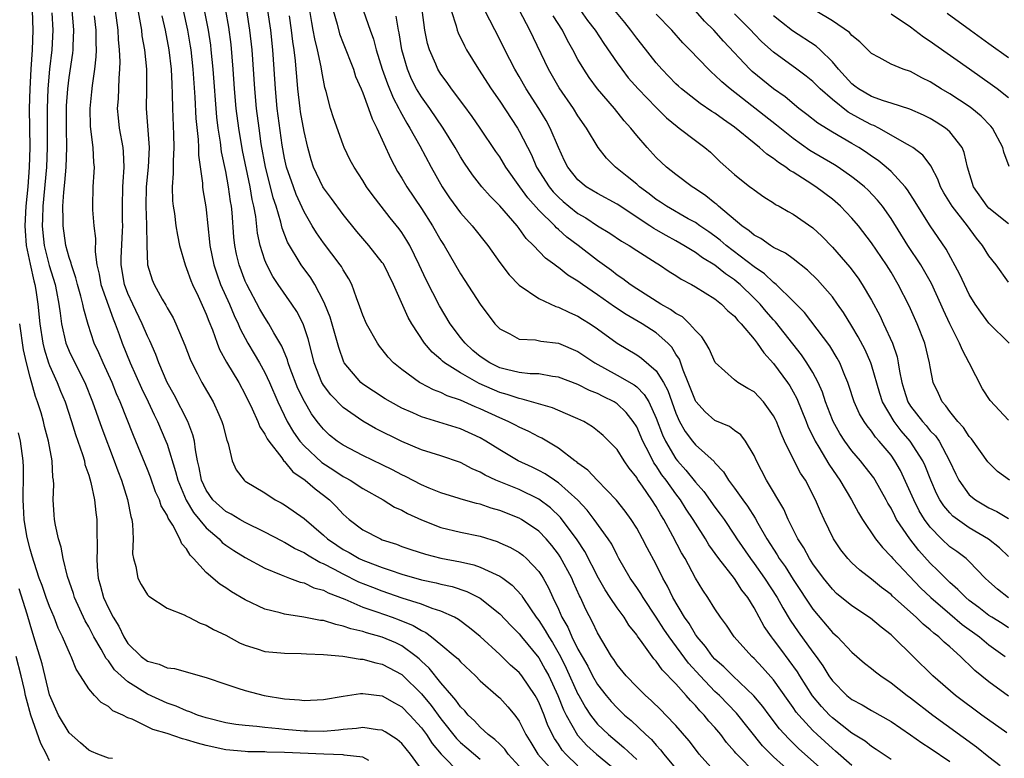
# Model space of a CAD drawing. Units: inches. Extents: x 2619000 to 2622000, y 1473000 to 1476000.
# Drawn here: x 2619832 to 2619933, y 1473635 to 1473710 of the extents above; entities that cross this region are included whole.
import ezdxf

# ---------------------------------------------------------------- set-up
doc = ezdxf.new("R2010")
doc.units = ezdxf.units.IN
doc.header["$MEASUREMENT"] = 0
doc.layers.add('LD26191473_2ft', color=179, linetype='Continuous')

msp = doc.modelspace()

# ---------------------------------------------------------------- linework, layer by layer
at = {"layer": 'LD26191473_2ft'}
for points, elevation in [([(2619843.67, 1473713), (2619844.26, 1473709.74), (2619844.38, 1473709), (2619844.43, 1473708.43), (2619844.68, 1473707), (2619844.89, 1473705), (2619844.89, 1473703), (2619844.85, 1473701), (2619845.16, 1473697), (2619845.07, 1473695), (2619844.88, 1473693), (2619844.84, 1473691), (2619844.9, 1473689.1), (2619844.92, 1473687), (2619845, 1473685), (2619845.48, 1473683.48), (2619845.67, 1473683), (2619846.51, 1473681.49), (2619846.88, 1473680.88), (2619847, 1473680.63), (2619847.61, 1473679.61), (2619847.91, 1473679), (2619848.54, 1473677.46), (2619848.82, 1473676.82), (2619849.36, 1473675.36), (2619849.52, 1473675), (2619850.12, 1473673.88), (2619850.57, 1473673), (2619851.72, 1473671), (2619852.28, 1473669.72), (2619852.61, 1473669), (2619852.7, 1473668.7), (2619853.1, 1473667.1), (2619853.26, 1473666.74), (2619853.64, 1473665), (2619854.06, 1473664.06), (2619854.87, 1473663), (2619855, 1473662.91), (2619857, 1473661.72), (2619858.06, 1473661), (2619858.68, 1473660.68), (2619859, 1473660.49), (2619859.89, 1473659.89), (2619861, 1473659.08), (2619863, 1473657.38), (2619863.41, 1473657), (2619864.35, 1473656.35), (2619865, 1473655.92), (2619865.6, 1473655.6), (2619866.65, 1473655), (2619867, 1473654.83), (2619867.28, 1473654.72), (2619869, 1473654.07), (2619869.82, 1473653.82), (2619871, 1473653.39), (2619873, 1473652.82), (2619874.51, 1473652.51), (2619875, 1473652.38), (2619876.13, 1473652.13), (2619877.64, 1473651.64), (2619879, 1473650.96), (2619881, 1473649.36), (2619882.14, 1473648.14), (2619883, 1473647.29), (2619883.22, 1473647), (2619885, 1473644.85), (2619885.66, 1473643.67), (2619886.02, 1473643), (2619886.95, 1473641), (2619887.53, 1473639.54), (2619887.8, 1473639), (2619888.94, 1473636.94), (2619889.91, 1473635.9), (2619890.9, 1473635), (2619893, 1473633.27)], 9202), ([(2619903.18, 1473633), (2619901.39, 1473635), (2619901, 1473635.5), (2619900.36, 1473636.36), (2619899, 1473637.92), (2619897.99, 1473639), (2619897.5, 1473639.5), (2619896.49, 1473640.49), (2619895.91, 1473641), (2619895, 1473641.89), (2619893.93, 1473643), (2619893, 1473644.15), (2619892.67, 1473644.67), (2619892.43, 1473645), (2619891, 1473647.42), (2619890.5, 1473648.5), (2619889.79, 1473649.79), (2619889.27, 1473651), (2619889.17, 1473651.17), (2619888.55, 1473652.55), (2619888.36, 1473653), (2619887.18, 1473655.18), (2619887, 1473655.44), (2619886.32, 1473656.32), (2619885.74, 1473657), (2619885, 1473657.78), (2619883.22, 1473659), (2619883, 1473659.13), (2619881, 1473659.91), (2619880.14, 1473660.14), (2619879, 1473660.54), (2619878.62, 1473660.62), (2619877.07, 1473661.07), (2619876.85, 1473661.15), (2619875, 1473661.73), (2619873.8, 1473662.2), (2619873, 1473662.54), (2619871.38, 1473663.38), (2619871, 1473663.55), (2619870.06, 1473664.06), (2619869, 1473664.59), (2619867, 1473665.54), (2619865, 1473666.58), (2619864.39, 1473667), (2619863.62, 1473667.62), (2619863, 1473668.21), (2619862.64, 1473668.64), (2619862.36, 1473669), (2619861.78, 1473669.78), (2619861.04, 1473671.04), (2619860.38, 1473672.38), (2619859.58, 1473674.42), (2619859.37, 1473675), (2619859.3, 1473675.3), (2619858.72, 1473676.72), (2619857.92, 1473678.08), (2619857.42, 1473679), (2619857, 1473679.63), (2619856.5, 1473680.5), (2619855.15, 1473683), (2619855, 1473683.34), (2619854.36, 1473685), (2619854.1, 1473686.1), (2619853.93, 1473687), (2619853.84, 1473687.84), (2619853.65, 1473690.35), (2619853.58, 1473691), (2619853.49, 1473691.49), (2619853.29, 1473693), (2619853, 1473694.56), (2619852.57, 1473696.57), (2619852.46, 1473697.54), (2619852.23, 1473699), (2619852.1, 1473700.1), (2619851.73, 1473705), (2619851.52, 1473707), (2619851.46, 1473707.46), (2619851.23, 1473709), (2619850.46, 1473713)], 9208), ([(2619833.2, 1473711), (2619833.29, 1473709), (2619833.23, 1473707), (2619833.09, 1473705), (2619832.97, 1473703), (2619832.92, 1473701), (2619832.97, 1473697), (2619832.92, 1473695), (2619832.76, 1473693), (2619832.57, 1473691), (2619832.47, 1473689), (2619832.49, 1473688.49), (2619832.6, 1473687), (2619833, 1473685.08), (2619833.38, 1473683.38), (2619833.49, 1473683), (2619833.59, 1473682.41), (2619833.78, 1473681), (2619833.99, 1473679), (2619834.31, 1473677), (2619834.43, 1473676.43), (2619834.9, 1473675), (2619835, 1473674.72), (2619835.78, 1473673), (2619836.12, 1473672.12), (2619836.59, 1473671), (2619837.25, 1473669), (2619837.66, 1473667.66), (2619838.37, 1473665.63), (2619838.55, 1473665), (2619838.61, 1473664.61), (2619839, 1473663.51), (2619839.22, 1473662.78), (2619839.6, 1473661), (2619839.72, 1473659.72), (2619839.83, 1473659), (2619839.82, 1473658.18), (2619839.87, 1473655.87), (2619839.81, 1473655), (2619839.85, 1473654.15), (2619839.96, 1473653), (2619840.19, 1473652.19), (2619840.51, 1473651), (2619841, 1473649.94), (2619841.5, 1473649), (2619842.08, 1473648.08), (2619842.57, 1473647), (2619843, 1473646.33), (2619844.34, 1473645), (2619845, 1473644.51), (2619846.21, 1473644.21), (2619847, 1473643.84), (2619847.76, 1473643.76), (2619851, 1473642.83), (2619853, 1473642.15), (2619854.24, 1473641.76), (2619855, 1473641.5), (2619856.92, 1473641), (2619859, 1473640.66), (2619860.55, 1473640.55), (2619861, 1473640.49), (2619863, 1473640.6), (2619865, 1473640.94), (2619866.79, 1473641.21), (2619867, 1473641.21), (2619869, 1473640.96), (2619870.24, 1473640.24), (2619871, 1473639.83), (2619871.8, 1473639), (2619873, 1473637.69), (2619873.52, 1473637), (2619874.1, 1473636.1), (2619875.01, 1473635.01), (2619876.98, 1473632.98)], 9192), ([(2619883, 1473633.79), (2619881.88, 1473635), (2619881.52, 1473635.52), (2619881, 1473636.01), (2619880.51, 1473636.51), (2619879.83, 1473637), (2619879, 1473637.77), (2619878.42, 1473638.42), (2619877.77, 1473639), (2619877.43, 1473639.43), (2619877, 1473639.83), (2619876.53, 1473640.53), (2619876.1, 1473641), (2619875, 1473642.29), (2619873.8, 1473643.8), (2619873, 1473644.52), (2619872.76, 1473644.76), (2619872.46, 1473645), (2619871, 1473646.06), (2619870.37, 1473646.37), (2619869, 1473646.96), (2619867.39, 1473647.39), (2619867, 1473647.53), (2619865.8, 1473647.8), (2619865, 1473648.1), (2619864.24, 1473648.24), (2619863, 1473648.65), (2619862.68, 1473648.68), (2619860.98, 1473649.02), (2619859, 1473649.31), (2619858.56, 1473649.44), (2619857, 1473649.83), (2619855, 1473650.77), (2619853.59, 1473651.59), (2619853, 1473652), (2619852.39, 1473652.39), (2619851, 1473653.58), (2619849.72, 1473655), (2619849.35, 1473655.35), (2619849, 1473655.98), (2619848.51, 1473656.51), (2619848.32, 1473657), (2619847.59, 1473658.41), (2619847.12, 1473659.12), (2619847, 1473659.42), (2619846.4, 1473660.4), (2619846.23, 1473661), (2619845.83, 1473661.83), (2619845.31, 1473663.31), (2619845, 1473664.11), (2619843.58, 1473667.58), (2619842.22, 1473671), (2619841.84, 1473671.84), (2619841.38, 1473673), (2619840.46, 1473675), (2619840.02, 1473676.02), (2619839.56, 1473677), (2619838.93, 1473678.93), (2619838.48, 1473680.48), (2619838.39, 1473681), (2619838.19, 1473681.81), (2619837.84, 1473683), (2619837.68, 1473683.68), (2619837.23, 1473685), (2619837.2, 1473685.2), (2619837, 1473685.77), (2619836.67, 1473687), (2619836.37, 1473689), (2619836.39, 1473689.61), (2619836.35, 1473691), (2619836.45, 1473692.45), (2619836.56, 1473693.44), (2619836.7, 1473695), (2619836.76, 1473697), (2619836.72, 1473699), (2619836.74, 1473701.26), (2619836.87, 1473703), (2619837, 1473704.15), (2619837.36, 1473706.64), (2619837.4, 1473707), (2619837.4, 1473707.4), (2619837.47, 1473709), (2619837.43, 1473709.43), (2619837.3, 1473711)], 9196), ([(2619889, 1473633.81), (2619887.76, 1473635), (2619887.4, 1473635.4), (2619887, 1473636.01), (2619886.59, 1473636.59), (2619885.92, 1473637.92), (2619885.53, 1473639), (2619885, 1473640.32), (2619884.77, 1473640.77), (2619884.64, 1473641), (2619883.27, 1473643), (2619883, 1473643.34), (2619882.11, 1473644.11), (2619881, 1473645.18), (2619879, 1473647.03), (2619877.93, 1473647.93), (2619876.78, 1473648.78), (2619876.37, 1473649), (2619875, 1473649.62), (2619874.11, 1473649.89), (2619873, 1473650.33), (2619871.04, 1473650.96), (2619869, 1473651.65), (2619868.03, 1473652.03), (2619866.6, 1473652.6), (2619865, 1473653.4), (2619864.11, 1473653.89), (2619863, 1473654.47), (2619862.61, 1473654.61), (2619861.35, 1473655.35), (2619861, 1473655.59), (2619860.03, 1473656.03), (2619859, 1473656.65), (2619858.76, 1473656.76), (2619857, 1473657.71), (2619855, 1473658.68), (2619854.43, 1473659), (2619853.54, 1473659.54), (2619853, 1473659.8), (2619851.69, 1473661), (2619851, 1473661.98), (2619850.52, 1473663), (2619850.3, 1473664.3), (2619850.13, 1473665), (2619849.9, 1473666.1), (2619849.8, 1473667), (2619849.65, 1473667.65), (2619849.12, 1473669), (2619847.73, 1473671.73), (2619847.01, 1473673), (2619846.17, 1473675), (2619845.86, 1473675.86), (2619845.24, 1473677.24), (2619845, 1473677.71), (2619844.46, 1473679), (2619843.51, 1473681), (2619843, 1473682.1), (2619842.65, 1473683), (2619842.31, 1473685), (2619842.32, 1473685.68), (2619842.46, 1473688.46), (2619842.48, 1473689), (2619842.46, 1473689.54), (2619842.45, 1473691), (2619842.49, 1473693), (2619842.5, 1473693.5), (2619842.61, 1473695), (2619842.55, 1473696.55), (2619842.51, 1473697), (2619842.15, 1473699), (2619842.03, 1473700.03), (2619841.95, 1473701), (2619842.03, 1473701.97), (2619842.11, 1473704.11), (2619842.19, 1473705), (2619842.21, 1473705.79), (2619842.15, 1473707), (2619842.04, 1473708.04), (2619841.99, 1473709), (2619841.72, 1473711)], 9200), ([(2619848.65, 1473711), (2619849.08, 1473709), (2619849.36, 1473707.36), (2619849.42, 1473707), (2619849.65, 1473705), (2619849.85, 1473702.15), (2619849.95, 1473699.96), (2619850.17, 1473697.83), (2619850.2, 1473697), (2619850.21, 1473696.21), (2619850.63, 1473693.37), (2619850.64, 1473693), (2619850.67, 1473692.67), (2619850.96, 1473690.96), (2619851, 1473690.62), (2619851.35, 1473687.35), (2619851.38, 1473687), (2619851.77, 1473685), (2619852.08, 1473684.08), (2619852.48, 1473683), (2619853.39, 1473681), (2619853.85, 1473679.85), (2619854.26, 1473679), (2619854.47, 1473678.47), (2619855.25, 1473677), (2619855.92, 1473675.92), (2619856.45, 1473675), (2619857, 1473674), (2619857.47, 1473673), (2619858.32, 1473671), (2619859.28, 1473669), (2619859.92, 1473667.92), (2619860.56, 1473667), (2619861, 1473666.5), (2619862.82, 1473664.82), (2619864.04, 1473664.04), (2619865, 1473663.39), (2619865.26, 1473663.26), (2619865.72, 1473663), (2619867, 1473662.15), (2619869.08, 1473661), (2619870.26, 1473660.26), (2619871, 1473659.93), (2619871.59, 1473659.59), (2619873, 1473658.94), (2619875, 1473658.18), (2619877, 1473657.71), (2619879, 1473657.28), (2619880.73, 1473656.73), (2619881, 1473656.62), (2619882.11, 1473656.11), (2619883, 1473655.6), (2619883.35, 1473655.35), (2619883.74, 1473655), (2619885, 1473653.69), (2619885.28, 1473653.28), (2619885.45, 1473653), (2619886, 1473652), (2619886.44, 1473651), (2619887, 1473649.81), (2619887.36, 1473649), (2619887.98, 1473647.98), (2619888.38, 1473647), (2619889, 1473645.75), (2619889.42, 1473645), (2619890, 1473644), (2619890.5, 1473643), (2619891, 1473642.13), (2619891.88, 1473641), (2619892.39, 1473640.39), (2619893, 1473639.73), (2619893.77, 1473639), (2619894.43, 1473638.43), (2619895.93, 1473637), (2619896.5, 1473636.5), (2619897, 1473635.91), (2619897.45, 1473635.45), (2619897.79, 1473635), (2619899.44, 1473633)], 9206), ([(2619907.2, 1473633), (2619905.12, 1473635.12), (2619905, 1473635.27), (2619904.19, 1473636.19), (2619903.6, 1473637), (2619903, 1473637.72), (2619902.39, 1473638.39), (2619901.9, 1473639), (2619901.45, 1473639.45), (2619901, 1473639.98), (2619900.49, 1473640.49), (2619900.06, 1473641), (2619899, 1473642.18), (2619897.61, 1473643.61), (2619897, 1473644.5), (2619896.76, 1473644.76), (2619896.57, 1473645), (2619895.57, 1473646.43), (2619895.08, 1473647.08), (2619895, 1473647.21), (2619894.2, 1473648.2), (2619893.71, 1473649), (2619893, 1473649.95), (2619892.3, 1473651), (2619891.79, 1473651.79), (2619891.09, 1473653), (2619889.71, 1473655.71), (2619888.91, 1473656.91), (2619887.2, 1473659.19), (2619886.18, 1473660.18), (2619885, 1473661.07), (2619883, 1473662.04), (2619880.62, 1473663), (2619879.51, 1473663.51), (2619879, 1473663.83), (2619878.18, 1473664.18), (2619877, 1473664.83), (2619875, 1473665.51), (2619873, 1473666.11), (2619871, 1473666.96), (2619868.3, 1473668.3), (2619867, 1473669.03), (2619865, 1473670.43), (2619863.74, 1473671.74), (2619863, 1473672.71), (2619862.89, 1473672.89), (2619862.83, 1473673), (2619862.03, 1473675), (2619861.84, 1473675.84), (2619861.44, 1473677.44), (2619860.93, 1473679), (2619860.25, 1473680.25), (2619859.76, 1473681), (2619858.37, 1473683), (2619857.83, 1473683.83), (2619857.2, 1473685), (2619857, 1473685.5), (2619856.52, 1473687), (2619856.24, 1473688.25), (2619856.06, 1473689.94), (2619855.87, 1473691), (2619855.7, 1473691.7), (2619855.48, 1473693), (2619854.71, 1473696.71), (2619854.33, 1473699), (2619854.08, 1473701), (2619853.91, 1473703), (2619853.77, 1473705), (2619853.54, 1473707.54), (2619853.3, 1473709.3), (2619853, 1473711)], 9210), ([(2619910.97, 1473632.97), (2619909, 1473634.72), (2619908.71, 1473635), (2619907.87, 1473635.87), (2619905.19, 1473639.19), (2619903.45, 1473641), (2619903, 1473641.42), (2619901.49, 1473643), (2619900.3, 1473644.3), (2619898.33, 1473647), (2619897.79, 1473647.79), (2619897, 1473649.01), (2619895.65, 1473651), (2619895.41, 1473651.41), (2619895, 1473652.04), (2619894.33, 1473653), (2619893.18, 1473655), (2619893, 1473655.33), (2619892.45, 1473656.45), (2619892.1, 1473657), (2619890.67, 1473659), (2619889.94, 1473659.94), (2619888.97, 1473660.96), (2619887, 1473662.74), (2619886.85, 1473662.85), (2619886.6, 1473663), (2619885.65, 1473663.65), (2619885, 1473664), (2619884.33, 1473664.33), (2619882.88, 1473665), (2619881, 1473666.11), (2619879.6, 1473667), (2619879, 1473667.34), (2619877, 1473668.25), (2619873, 1473669.47), (2619872.12, 1473669.88), (2619871, 1473670.37), (2619869.84, 1473671), (2619869.31, 1473671.31), (2619868.09, 1473672.09), (2619867, 1473672.83), (2619866.8, 1473673), (2619865.12, 1473675), (2619865.07, 1473675.07), (2619864.55, 1473676.55), (2619864.23, 1473677.77), (2619863.67, 1473679.67), (2619863.14, 1473681), (2619863, 1473681.3), (2619862.1, 1473683), (2619861.68, 1473683.68), (2619860.72, 1473685), (2619859.32, 1473687.32), (2619858.76, 1473688.76), (2619858.62, 1473689.38), (2619858.16, 1473691), (2619857.86, 1473691.86), (2619857.59, 1473693), (2619857.06, 1473695), (2619856.63, 1473697.37), (2619856.4, 1473699), (2619856.14, 1473701), (2619855.96, 1473703), (2619855.69, 1473707), (2619855.47, 1473709), (2619855.15, 1473711)], 9212), ([(2619915.81, 1473631.81), (2619911.57, 1473635.56), (2619911, 1473636.14), (2619910.56, 1473636.56), (2619909.61, 1473637.61), (2619908.55, 1473639), (2619907.89, 1473639.89), (2619906.98, 1473640.98), (2619904.83, 1473643), (2619903.92, 1473643.92), (2619903, 1473644.71), (2619902.74, 1473645), (2619902.02, 1473646.02), (2619901.17, 1473647), (2619901.11, 1473647.11), (2619901, 1473647.25), (2619900.36, 1473648.36), (2619899.89, 1473649), (2619898.69, 1473651), (2619898.16, 1473652.16), (2619897.69, 1473653), (2619897, 1473654.38), (2619896.08, 1473656.08), (2619895.61, 1473657), (2619895, 1473658.1), (2619894.44, 1473659), (2619893.84, 1473659.84), (2619892.95, 1473660.95), (2619890.97, 1473663), (2619890.02, 1473664.02), (2619889, 1473664.75), (2619888.87, 1473664.87), (2619888.67, 1473665), (2619887, 1473666.27), (2619885.29, 1473667.29), (2619885, 1473667.42), (2619883.97, 1473667.97), (2619883, 1473668.41), (2619882.62, 1473668.62), (2619881.88, 1473669), (2619881, 1473669.37), (2619879, 1473670.31), (2619878.5, 1473670.5), (2619877, 1473671.18), (2619875.63, 1473671.63), (2619875, 1473671.96), (2619874.24, 1473672.24), (2619872.93, 1473672.93), (2619872.82, 1473673), (2619871, 1473674.33), (2619870.16, 1473675), (2619869.59, 1473675.59), (2619869, 1473676.36), (2619868.71, 1473676.71), (2619868.51, 1473677), (2619867.38, 1473679), (2619867, 1473679.86), (2619866.71, 1473680.71), (2619866.35, 1473681.65), (2619865.89, 1473683), (2619865.58, 1473683.58), (2619865, 1473684.51), (2619864.83, 1473684.83), (2619864.71, 1473685), (2619863, 1473687.28), (2619862.29, 1473688.29), (2619861.85, 1473689), (2619861, 1473690.44), (2619860.21, 1473692.21), (2619859.91, 1473693), (2619859.2, 1473695), (2619859, 1473695.92), (2619858.77, 1473697.23), (2619858.26, 1473701), (2619858.07, 1473703), (2619857.95, 1473705), (2619857.81, 1473707), (2619857.6, 1473709), (2619857.3, 1473711)], 9214), ([(2619921, 1473634.46), (2619919.49, 1473635.49), (2619919, 1473635.79), (2619918.34, 1473636.34), (2619917, 1473637.15), (2619915, 1473638.71), (2619914.7, 1473639), (2619913.88, 1473639.88), (2619912.97, 1473640.97), (2619911.68, 1473643), (2619911.43, 1473643.43), (2619910.59, 1473644.59), (2619909.72, 1473645.72), (2619909, 1473646.72), (2619908.77, 1473647), (2619908.04, 1473648.04), (2619907, 1473649.95), (2619906.35, 1473651), (2619905.76, 1473651.76), (2619905, 1473652.96), (2619903.39, 1473655), (2619902.39, 1473656.39), (2619902.04, 1473657), (2619901, 1473658.62), (2619900.78, 1473659), (2619900.06, 1473660.06), (2619899.48, 1473661), (2619899, 1473661.62), (2619898, 1473663), (2619897.57, 1473663.57), (2619897, 1473664.46), (2619896.77, 1473664.77), (2619896.31, 1473665.69), (2619895.62, 1473667), (2619895, 1473668.45), (2619894.65, 1473669), (2619893.93, 1473669.93), (2619893, 1473670.81), (2619892.71, 1473671), (2619891.56, 1473671.56), (2619891, 1473671.85), (2619890.18, 1473672.18), (2619889, 1473672.79), (2619887, 1473673.53), (2619886.4, 1473673.6), (2619885, 1473673.86), (2619884.12, 1473673.88), (2619883, 1473674.02), (2619881.68, 1473674.32), (2619881, 1473674.5), (2619879.98, 1473675), (2619879, 1473675.66), (2619878.27, 1473676.27), (2619877.46, 1473677), (2619877.26, 1473677.26), (2619877, 1473677.58), (2619875.94, 1473679), (2619874.84, 1473680.84), (2619873.49, 1473683.49), (2619872.78, 1473685), (2619871.8, 1473687), (2619871.51, 1473687.51), (2619871, 1473688.32), (2619870.71, 1473688.71), (2619869.81, 1473689.81), (2619868.87, 1473691), (2619868.06, 1473692.06), (2619867.38, 1473693), (2619867, 1473693.63), (2619866.11, 1473695), (2619865.72, 1473695.72), (2619865.11, 1473697), (2619865, 1473697.28), (2619864.03, 1473700.03), (2619863.72, 1473701), (2619863.28, 1473702.72), (2619863.14, 1473703.14), (2619862.82, 1473704.82), (2619862.76, 1473705.24), (2619862.37, 1473707), (2619862.1, 1473708.1), (2619861.95, 1473709), (2619861.79, 1473709.79), (2619861.6, 1473711)], 9218), ([(2619863.99, 1473711), (2619864.39, 1473709.61), (2619864.64, 1473708.64), (2619865, 1473707.67), (2619866.05, 1473705), (2619866.27, 1473704.27), (2619866.84, 1473703), (2619867, 1473702.59), (2619867.59, 1473701), (2619867.95, 1473699.95), (2619868.43, 1473699), (2619869.86, 1473695.86), (2619870.57, 1473694.57), (2619871, 1473693.88), (2619871.51, 1473693), (2619873, 1473690.79), (2619874.14, 1473689), (2619875, 1473687.49), (2619875.33, 1473687), (2619877, 1473684.11), (2619877.43, 1473683.43), (2619879, 1473680.99), (2619880.49, 1473679), (2619881, 1473678.46), (2619882.04, 1473677.96), (2619883, 1473677.42), (2619884.65, 1473677.35), (2619885.22, 1473677.22), (2619887, 1473677.01), (2619889, 1473676.16), (2619890.72, 1473675), (2619893, 1473673.74), (2619894.74, 1473672.74), (2619895, 1473672.53), (2619895.78, 1473671.78), (2619896.23, 1473671), (2619897, 1473669.35), (2619897.65, 1473667.65), (2619897.96, 1473667), (2619899, 1473665.2), (2619899.16, 1473665), (2619900.04, 1473664.04), (2619901, 1473662.82), (2619901.86, 1473661.86), (2619903, 1473660.26), (2619903.55, 1473659.55), (2619903.94, 1473659), (2619905, 1473657.4), (2619905.25, 1473657), (2619906.62, 1473655), (2619907, 1473654.5), (2619908.08, 1473653), (2619909.37, 1473651), (2619909.95, 1473649.95), (2619910.7, 1473648.7), (2619911.51, 1473647.52), (2619913, 1473645.44), (2619913.34, 1473645), (2619914.04, 1473644.04), (2619914.65, 1473643), (2619915, 1473642.5), (2619916.49, 1473641), (2619917, 1473640.59), (2619918.05, 1473640.05), (2619919, 1473639.48), (2619921, 1473638.34), (2619923, 1473636.98), (2619924.15, 1473636.15), (2619925, 1473635.61), (2619927, 1473634.26)], 9220), ([(2619933, 1473640.92), (2619931, 1473642.4), (2619929.56, 1473643.56), (2619929, 1473644.12), (2619928.54, 1473644.54), (2619928.1, 1473645), (2619927, 1473645.98), (2619926.44, 1473646.44), (2619925.9, 1473647), (2619925.37, 1473647.37), (2619925, 1473647.72), (2619924.28, 1473648.28), (2619923.57, 1473649), (2619921.16, 1473651.16), (2619921, 1473651.32), (2619920.04, 1473652.04), (2619919, 1473652.9), (2619917.8, 1473653.8), (2619917, 1473654.56), (2619916.58, 1473655), (2619915.88, 1473655.88), (2619915.11, 1473657), (2619914.15, 1473659), (2619913.79, 1473659.79), (2619913.29, 1473661), (2619912.24, 1473663), (2619911.74, 1473663.74), (2619911.09, 1473665), (2619910.11, 1473667), (2619909.77, 1473667.77), (2619909.29, 1473669), (2619909.2, 1473669.2), (2619909, 1473669.58), (2619907.95, 1473671), (2619907, 1473672.04), (2619906.37, 1473672.37), (2619905.34, 1473673), (2619905, 1473673.25), (2619903.03, 1473675.03), (2619902.42, 1473676.42), (2619902.08, 1473677), (2619901.66, 1473677.66), (2619901, 1473678.31), (2619900.41, 1473679), (2619899.69, 1473679.69), (2619899, 1473680.05), (2619898.46, 1473680.46), (2619897.48, 1473681), (2619895, 1473682.55), (2619894.32, 1473683), (2619893.59, 1473683.59), (2619893, 1473683.97), (2619892.43, 1473684.43), (2619891, 1473685.47), (2619889.03, 1473687), (2619887.86, 1473687.86), (2619887, 1473688.63), (2619886.79, 1473688.79), (2619886.62, 1473689), (2619885, 1473690.61), (2619883.87, 1473691.87), (2619883.05, 1473693), (2619881.63, 1473695), (2619881.4, 1473695.4), (2619881, 1473696.05), (2619880.61, 1473696.61), (2619879, 1473699), (2619878.19, 1473700.19), (2619877.35, 1473701.35), (2619876.09, 1473703), (2619875.64, 1473703.64), (2619875, 1473704.49), (2619874.68, 1473705), (2619874.46, 1473705.54), (2619873.82, 1473707), (2619873.63, 1473707.63), (2619873.36, 1473709), (2619873.07, 1473711.07)], 9226), ([(2619876.04, 1473711), (2619876.55, 1473709.45), (2619876.65, 1473709), (2619876.74, 1473708.74), (2619877.39, 1473707.39), (2619877.62, 1473707), (2619878.84, 1473705), (2619880.13, 1473703), (2619881, 1473701.75), (2619882.82, 1473699), (2619883, 1473698.69), (2619884.25, 1473696.25), (2619884.77, 1473695), (2619886.04, 1473693), (2619886.47, 1473692.47), (2619887, 1473691.93), (2619887.49, 1473691.49), (2619888.08, 1473691), (2619889, 1473690.27), (2619889.81, 1473689.81), (2619891, 1473689.01), (2619892.25, 1473688.25), (2619893.44, 1473687.44), (2619894.22, 1473687), (2619895, 1473686.48), (2619897, 1473685.21), (2619897.35, 1473685), (2619898.33, 1473684.33), (2619899, 1473683.92), (2619899.54, 1473683.54), (2619900.61, 1473683), (2619901, 1473682.78), (2619903, 1473681.53), (2619903.68, 1473681), (2619904.33, 1473680.33), (2619905, 1473679.76), (2619905.33, 1473679.33), (2619905.67, 1473679), (2619907, 1473677.41), (2619907.32, 1473677), (2619908.01, 1473676.01), (2619909, 1473674.92), (2619910.4, 1473673), (2619910.64, 1473672.64), (2619911, 1473672.04), (2619911.37, 1473671.37), (2619912.33, 1473669), (2619912.51, 1473668.51), (2619913.24, 1473667), (2619913.63, 1473666.37), (2619914.64, 1473664.64), (2619915.45, 1473663.45), (2619915.78, 1473663), (2619916.96, 1473661), (2619917.66, 1473659.66), (2619918.07, 1473659), (2619919.41, 1473657), (2619920.11, 1473656.11), (2619921, 1473655.22), (2619921.18, 1473655), (2619924.01, 1473652.01), (2619925.06, 1473651), (2619927, 1473649.34), (2619928.27, 1473648.27), (2619930.03, 1473647), (2619931, 1473646.18), (2619932.65, 1473645)], 9228), ([(2619933, 1473647.92), (2619932.35, 1473648.35), (2619931.3, 1473649), (2619931, 1473649.19), (2619929.98, 1473649.98), (2619929, 1473650.71), (2619928.64, 1473651), (2619927.84, 1473651.84), (2619927, 1473652.56), (2619926.55, 1473653), (2619925.79, 1473653.79), (2619925, 1473654.53), (2619923.83, 1473655.83), (2619922.93, 1473657), (2619921.57, 1473659), (2619921.37, 1473659.37), (2619921, 1473660.13), (2619920.67, 1473660.67), (2619920.5, 1473661), (2619919.38, 1473663), (2619919.23, 1473663.23), (2619918.37, 1473664.37), (2619917.88, 1473665), (2619917, 1473666.01), (2619916.27, 1473667), (2619915.77, 1473667.77), (2619915.08, 1473669), (2619915, 1473669.18), (2619914.3, 1473671), (2619913.99, 1473671.99), (2619913.54, 1473673), (2619913, 1473674.01), (2619912.4, 1473675), (2619911.83, 1473675.83), (2619910.08, 1473678.08), (2619909.19, 1473679.19), (2619909, 1473679.39), (2619908.25, 1473680.25), (2619907.62, 1473681), (2619907, 1473681.62), (2619905.57, 1473683), (2619905.26, 1473683.26), (2619905, 1473683.47), (2619904.09, 1473684.09), (2619903, 1473684.97), (2619901.73, 1473685.73), (2619901, 1473686.27), (2619899.82, 1473687), (2619899, 1473687.47), (2619898, 1473688), (2619897, 1473688.6), (2619896.74, 1473688.74), (2619896.36, 1473689), (2619893, 1473691.2), (2619891, 1473692.3), (2619889.85, 1473693), (2619889, 1473693.71), (2619887.95, 1473695), (2619887.64, 1473695.64), (2619887, 1473697.01), (2619886.17, 1473699), (2619885.75, 1473699.75), (2619885, 1473701), (2619883.72, 1473703), (2619883, 1473704.26), (2619882.55, 1473705), (2619881.51, 1473707), (2619881, 1473708.04), (2619879.99, 1473710.01), (2619879.47, 1473711)], 9230), ([(2619933, 1473650.97), (2619931.87, 1473651.87), (2619931, 1473652.64), (2619930.62, 1473653), (2619929, 1473654.68), (2619928.66, 1473655), (2619927.72, 1473655.72), (2619927, 1473656.21), (2619926.17, 1473657), (2619925, 1473658.2), (2619924.42, 1473659), (2619923.88, 1473659.88), (2619923.32, 1473661), (2619923, 1473661.76), (2619921.98, 1473663.98), (2619921.4, 1473665), (2619921, 1473665.56), (2619919.8, 1473667), (2619919.41, 1473667.41), (2619919, 1473668.01), (2619918.55, 1473668.55), (2619918.24, 1473669), (2619917.78, 1473669.79), (2619917.24, 1473671), (2619916.7, 1473672.7), (2619916.59, 1473673), (2619916.28, 1473673.72), (2619915.76, 1473675), (2619915.49, 1473675.49), (2619914.73, 1473676.73), (2619912.15, 1473680.15), (2619911, 1473681.31), (2619909.25, 1473683), (2619909.12, 1473683.12), (2619909, 1473683.2), (2619908.08, 1473684.08), (2619907, 1473684.81), (2619904.15, 1473687), (2619903.53, 1473687.53), (2619903, 1473687.94), (2619902.38, 1473688.38), (2619901.47, 1473689), (2619901, 1473689.33), (2619900.28, 1473689.72), (2619898.04, 1473691), (2619897.43, 1473691.43), (2619897, 1473691.7), (2619896.27, 1473692.27), (2619895.28, 1473693), (2619895, 1473693.25), (2619894.04, 1473694.04), (2619892.82, 1473695), (2619891.91, 1473695.91), (2619891.06, 1473697), (2619889.88, 1473699), (2619889, 1473700.25), (2619888.54, 1473701), (2619887.09, 1473703.09), (2619885.98, 1473705), (2619884.08, 1473709), (2619883.01, 1473711)], 9232), ([(2619889.25, 1473711), (2619889.99, 1473709.99), (2619890.77, 1473709), (2619891.64, 1473707.64), (2619893, 1473705.66), (2619893.47, 1473705), (2619894.14, 1473704.14), (2619895.15, 1473703), (2619897, 1473701.09), (2619898.04, 1473700.04), (2619899.14, 1473699.14), (2619899.35, 1473699), (2619901, 1473697.72), (2619901.97, 1473697), (2619902.53, 1473696.53), (2619903.55, 1473695.55), (2619905, 1473694.25), (2619906.58, 1473693), (2619906.83, 1473692.83), (2619907, 1473692.67), (2619907.98, 1473691.98), (2619909, 1473691.34), (2619909.2, 1473691.19), (2619909.57, 1473691), (2619910.47, 1473690.47), (2619911, 1473690.19), (2619913, 1473688.81), (2619913.94, 1473687.94), (2619915, 1473686.82), (2619916.77, 1473684.77), (2619917.64, 1473683.64), (2619918.06, 1473683), (2619919, 1473681.4), (2619919.84, 1473679.84), (2619920.24, 1473679), (2619921.15, 1473677), (2619921.61, 1473675.61), (2619921.74, 1473675), (2619921.85, 1473674.15), (2619922.1, 1473673), (2619922.32, 1473672.32), (2619922.73, 1473671), (2619923, 1473670.58), (2619924.2, 1473669), (2619924.58, 1473668.58), (2619925, 1473668.06), (2619925.54, 1473667.54), (2619925.91, 1473667), (2619926.98, 1473665), (2619927.62, 1473663.62), (2619927.93, 1473663), (2619929, 1473661.52), (2619929.63, 1473661), (2619931, 1473660.18), (2619931.81, 1473659.81), (2619933, 1473659.09)], 9236), ([(2619933.1, 1473663), (2619931.89, 1473663.89), (2619931, 1473664.77), (2619930.89, 1473664.89), (2619929.22, 1473667.23), (2619929, 1473667.47), (2619928.4, 1473668.4), (2619927.82, 1473669), (2619927, 1473670.03), (2619926.61, 1473670.61), (2619926.22, 1473671), (2619925.85, 1473671.85), (2619925.31, 1473673), (2619925, 1473674.58), (2619924.94, 1473675), (2619924.44, 1473677), (2619923.67, 1473679), (2619922.84, 1473680.84), (2619921.74, 1473683), (2619921, 1473684.27), (2619920.55, 1473685), (2619919, 1473687.28), (2619917.68, 1473689), (2619917, 1473689.8), (2619915.84, 1473691), (2619915, 1473691.72), (2619913.3, 1473693), (2619912.43, 1473693.57), (2619911, 1473694.47), (2619910.66, 1473694.66), (2619910.24, 1473695), (2619909.48, 1473695.48), (2619909, 1473695.89), (2619908.32, 1473696.32), (2619907.57, 1473697), (2619907, 1473697.45), (2619905, 1473699.08), (2619903.86, 1473699.86), (2619903, 1473700.5), (2619902.69, 1473700.69), (2619901.5, 1473701.5), (2619899.58, 1473703), (2619899.27, 1473703.27), (2619899, 1473703.53), (2619897.58, 1473705), (2619897, 1473705.66), (2619895.52, 1473707.52), (2619895, 1473708.18), (2619894.41, 1473709), (2619893.79, 1473709.79), (2619892.78, 1473711)], 9238), ([(2619933.08, 1473677), (2619931, 1473679.07), (2619930.17, 1473680.17), (2619929.61, 1473681), (2619929, 1473681.97), (2619928.5, 1473683), (2619928.04, 1473684.04), (2619926.63, 1473686.63), (2619924.99, 1473689), (2619923.72, 1473691), (2619923.46, 1473691.46), (2619922.68, 1473692.68), (2619922.43, 1473693), (2619921, 1473694.55), (2619920.5, 1473695), (2619919.67, 1473695.67), (2619919, 1473696.13), (2619918.49, 1473696.49), (2619917.71, 1473697), (2619917, 1473697.43), (2619915, 1473698.57), (2619913.5, 1473699.5), (2619912.39, 1473700.39), (2619911.59, 1473701), (2619910.17, 1473702.17), (2619908.98, 1473703), (2619906.79, 1473704.79), (2619906.57, 1473705), (2619903.87, 1473707.87), (2619902.9, 1473709), (2619901.93, 1473709.93), (2619901, 1473710.97)], 9242), ([(2619933.06, 1473695.06), (2619932.53, 1473696.53), (2619932.42, 1473697), (2619931.36, 1473699), (2619931.2, 1473699.2), (2619930.22, 1473700.22), (2619929.26, 1473701), (2619929, 1473701.19), (2619927, 1473702.48), (2619926.11, 1473703), (2619925, 1473703.71), (2619924.13, 1473704.13), (2619923, 1473704.76), (2619922.25, 1473705), (2619921, 1473705.54), (2619919.78, 1473706.22), (2619919, 1473706.6), (2619917.81, 1473707.81), (2619917, 1473708.44), (2619916.75, 1473708.75), (2619915, 1473709.94), (2619913.23, 1473711)], 9248), ([(2619835.23, 1473710.77), (2619835.32, 1473709), (2619835.21, 1473707), (2619834.98, 1473705.02), (2619834.82, 1473703), (2619834.75, 1473701), (2619834.75, 1473697), (2619834.68, 1473695), (2619834.31, 1473691), (2619834.28, 1473689.72), (2619834.25, 1473689), (2619834.3, 1473688.3), (2619834.45, 1473687), (2619834.96, 1473684.96), (2619835.56, 1473683), (2619835.71, 1473682.29), (2619835.95, 1473681), (2619836.06, 1473680.06), (2619836.23, 1473679), (2619836.67, 1473677), (2619836.76, 1473676.76), (2619837, 1473676.18), (2619837.56, 1473675), (2619838.59, 1473673), (2619839.39, 1473671), (2619840.33, 1473668.33), (2619841.6, 1473665), (2619841.96, 1473663.96), (2619842.34, 1473663), (2619842.96, 1473661.04), (2619843.29, 1473659.29), (2619843.39, 1473659), (2619843.48, 1473658.52), (2619843.53, 1473657), (2619843.48, 1473655.48), (2619843.57, 1473655), (2619843.82, 1473654.18), (2619844.01, 1473653), (2619844.36, 1473652.36), (2619845, 1473651.3), (2619845.14, 1473651.14), (2619847, 1473649.91), (2619848.76, 1473649.24), (2619849.07, 1473649.07), (2619849.22, 1473649), (2619850.39, 1473648.39), (2619851, 1473648.2), (2619851.74, 1473647.74), (2619853, 1473647.15), (2619854.39, 1473646.39), (2619855, 1473646.14), (2619856.22, 1473645.78), (2619857, 1473645.51), (2619858.63, 1473645.37), (2619859, 1473645.32), (2619860.7, 1473645.3), (2619861.26, 1473645.26), (2619863, 1473645.2), (2619864.98, 1473645.02), (2619866.73, 1473644.73), (2619867, 1473644.73), (2619868.34, 1473644.34), (2619869, 1473644.21), (2619871, 1473643.13), (2619871.07, 1473643.07), (2619873, 1473641.17), (2619873.98, 1473639.98), (2619875, 1473638.6), (2619876.6, 1473636.6), (2619877, 1473636.21), (2619877.64, 1473635.64), (2619879, 1473634.48)], 9194), ([(2619839.54, 1473710.46), (2619839.71, 1473709), (2619839.71, 1473707.71), (2619839.74, 1473707), (2619839.73, 1473706.27), (2619839.59, 1473705), (2619839.34, 1473703.34), (2619839.29, 1473702.71), (2619839.1, 1473701), (2619839.14, 1473699.14), (2619839.43, 1473697), (2619839.49, 1473695.49), (2619839.54, 1473695), (2619839.52, 1473694.48), (2619839.4, 1473693), (2619839.37, 1473691), (2619839.38, 1473690.62), (2619839.53, 1473689), (2619839.69, 1473687.69), (2619839.65, 1473686.35), (2619839.83, 1473685), (2619840.06, 1473684.06), (2619840.25, 1473683), (2619841.49, 1473679.49), (2619841.7, 1473679), (2619842.12, 1473677.88), (2619842.42, 1473677), (2619843.24, 1473675), (2619844.4, 1473672.4), (2619845.07, 1473671), (2619845.68, 1473669.68), (2619846.02, 1473669), (2619846.88, 1473667), (2619847, 1473666.68), (2619847.88, 1473663.88), (2619848.09, 1473663), (2619848.96, 1473660.96), (2619849.71, 1473659.71), (2619851, 1473658.14), (2619852.33, 1473657), (2619852.65, 1473656.65), (2619853, 1473656.38), (2619853.82, 1473655.82), (2619855, 1473655.11), (2619857, 1473654), (2619858.66, 1473653.34), (2619859, 1473653.18), (2619859.53, 1473653), (2619860.6, 1473652.6), (2619861, 1473652.52), (2619862.02, 1473652.02), (2619863, 1473651.76), (2619863.48, 1473651.48), (2619865.16, 1473650.84), (2619867, 1473650.04), (2619868.44, 1473649.56), (2619870, 1473649), (2619870.73, 1473648.73), (2619872.15, 1473648.15), (2619873, 1473647.63), (2619873.44, 1473647.44), (2619874.04, 1473647), (2619875, 1473646.22), (2619876.45, 1473645), (2619876.74, 1473644.74), (2619877, 1473644.44), (2619878.52, 1473643), (2619879, 1473642.51), (2619880.88, 1473640.88), (2619881, 1473640.76), (2619881.84, 1473639.83), (2619882.54, 1473639), (2619883, 1473638.38), (2619883.66, 1473637), (2619884.18, 1473636.18), (2619884.9, 1473635), (2619886.69, 1473633)], 9198), ([(2619846.47, 1473710.47), (2619846.8, 1473709), (2619847.18, 1473707), (2619847.42, 1473705), (2619847.48, 1473703.48), (2619847.54, 1473702.46), (2619847.55, 1473701), (2619847.67, 1473698.33), (2619847.71, 1473697), (2619847.62, 1473695.62), (2619847.64, 1473694.36), (2619847.52, 1473693), (2619847.56, 1473691.56), (2619847.62, 1473691), (2619847.75, 1473690.25), (2619847.91, 1473689), (2619848.06, 1473688.06), (2619848.27, 1473687), (2619848.84, 1473685), (2619849, 1473684.64), (2619849.43, 1473683.43), (2619849.6, 1473683), (2619850.17, 1473681.83), (2619851, 1473679.98), (2619851.26, 1473679.26), (2619851.64, 1473678.36), (2619852.12, 1473677), (2619852.36, 1473676.36), (2619853.08, 1473675.08), (2619854.34, 1473673), (2619855, 1473671.78), (2619855.71, 1473670.29), (2619856.27, 1473669), (2619856.47, 1473668.47), (2619857, 1473667.71), (2619857.23, 1473667.23), (2619857.39, 1473667), (2619858.72, 1473665.28), (2619858.95, 1473664.95), (2619859, 1473664.92), (2619859.87, 1473663.87), (2619861.13, 1473663), (2619862.13, 1473662.13), (2619863, 1473661.48), (2619863.6, 1473661), (2619864.3, 1473660.3), (2619865, 1473659.53), (2619865.61, 1473659), (2619867, 1473657.94), (2619868.81, 1473657), (2619869, 1473656.92), (2619870.45, 1473656.45), (2619871, 1473656.24), (2619871.92, 1473655.92), (2619873.43, 1473655.43), (2619875, 1473655.04), (2619877, 1473654.66), (2619878.35, 1473654.35), (2619879, 1473654.12), (2619880.65, 1473653.35), (2619881, 1473653.21), (2619881.31, 1473653), (2619882.28, 1473652.28), (2619883.24, 1473651.24), (2619883.38, 1473651), (2619884.14, 1473649.86), (2619884.74, 1473649), (2619885, 1473648.66), (2619885.66, 1473647.66), (2619886.01, 1473647), (2619886.4, 1473646.4), (2619887.2, 1473645), (2619887.8, 1473643.8), (2619889, 1473641.15), (2619889.08, 1473641), (2619889.77, 1473639.77), (2619890.29, 1473639), (2619891, 1473638.08), (2619892.11, 1473637), (2619893, 1473636.26), (2619893.7, 1473635.7), (2619895, 1473634.47)], 9204), ([(2619917, 1473633.84), (2619915.32, 1473635.32), (2619915, 1473635.57), (2619913.44, 1473637), (2619913, 1473637.42), (2619911.57, 1473639), (2619911.31, 1473639.31), (2619911, 1473639.78), (2619910.49, 1473640.48), (2619909, 1473642.59), (2619907.86, 1473643.86), (2619907, 1473644.78), (2619906.76, 1473645), (2619904.97, 1473647), (2619904.18, 1473648.19), (2619903.57, 1473649), (2619903, 1473649.85), (2619902.28, 1473651), (2619901.75, 1473651.75), (2619901, 1473652.99), (2619899.94, 1473655), (2619899.59, 1473655.59), (2619898.7, 1473657.3), (2619897.78, 1473659), (2619897.47, 1473659.47), (2619897, 1473660.3), (2619896.55, 1473661), (2619895.61, 1473662.39), (2619895.1, 1473663.1), (2619895, 1473663.29), (2619894.24, 1473664.24), (2619893.72, 1473665), (2619893, 1473666.14), (2619892.16, 1473667), (2619891.56, 1473667.56), (2619891, 1473668.06), (2619890.47, 1473668.47), (2619889.59, 1473669), (2619889, 1473669.29), (2619888.51, 1473669.49), (2619886.41, 1473670.41), (2619883.3, 1473671.3), (2619883, 1473671.34), (2619881.77, 1473671.77), (2619881, 1473671.97), (2619878.89, 1473672.89), (2619877, 1473673.98), (2619875.37, 1473675), (2619875.17, 1473675.17), (2619875, 1473675.34), (2619874.09, 1473676.09), (2619873.32, 1473677), (2619872.01, 1473679), (2619871.64, 1473679.64), (2619870.14, 1473683), (2619869.11, 1473685.11), (2619869, 1473685.26), (2619867.62, 1473687), (2619867, 1473687.7), (2619866.41, 1473688.41), (2619865, 1473690.17), (2619863.81, 1473691.81), (2619863, 1473692.87), (2619862.92, 1473693), (2619861.98, 1473695), (2619861.74, 1473695.74), (2619861.38, 1473697), (2619861, 1473698.64), (2619860.65, 1473700.65), (2619860.59, 1473701), (2619860.36, 1473703), (2619860.25, 1473704.25), (2619860.2, 1473705), (2619860.13, 1473705.87), (2619859.99, 1473707), (2619859.85, 1473707.85), (2619859.73, 1473709), (2619859.52, 1473710.48)], 9216), ([(2619867.07, 1473710.93), (2619867.75, 1473709), (2619868.09, 1473708.09), (2619868.36, 1473707), (2619869, 1473705), (2619869.52, 1473703.52), (2619870.1, 1473702.1), (2619870.7, 1473701), (2619870.79, 1473700.79), (2619871, 1473700.42), (2619871.5, 1473699.5), (2619871.82, 1473699), (2619872.83, 1473697.18), (2619873.99, 1473695), (2619875.13, 1473693), (2619875.87, 1473691.87), (2619877, 1473690.32), (2619878.19, 1473689), (2619879.78, 1473687), (2619881, 1473685.27), (2619881.98, 1473683.98), (2619883, 1473682.93), (2619885, 1473681.56), (2619886.75, 1473680.75), (2619887, 1473680.7), (2619888.13, 1473680.13), (2619889, 1473679.76), (2619889.46, 1473679.46), (2619890.24, 1473679), (2619891, 1473678.49), (2619893.02, 1473677.02), (2619895, 1473675.81), (2619895.48, 1473675.48), (2619897, 1473674.19), (2619897.74, 1473673), (2619898.18, 1473672.18), (2619899, 1473669.86), (2619899.39, 1473669), (2619899.97, 1473667.97), (2619900.71, 1473667), (2619901, 1473666.63), (2619902.91, 1473664.91), (2619903, 1473664.77), (2619903.87, 1473663.87), (2619904.38, 1473663), (2619905, 1473662.19), (2619905.85, 1473661), (2619906.34, 1473660.34), (2619907.11, 1473659.11), (2619907.37, 1473658.63), (2619908.31, 1473657), (2619909.37, 1473655.37), (2619909.58, 1473655), (2619910.17, 1473654.17), (2619911, 1473652.87), (2619913, 1473649.81), (2619915, 1473647.44), (2619915.51, 1473647), (2619917, 1473645.43), (2619918.3, 1473644.3), (2619919, 1473643.76), (2619919.41, 1473643.41), (2619919.94, 1473643), (2619921, 1473642.31), (2619922.64, 1473641), (2619923, 1473640.75), (2619925.26, 1473639), (2619929.74, 1473635.74), (2619931, 1473634.73), (2619932.15, 1473633.85)], 9222), ([(2619932.83, 1473637.17), (2619930.27, 1473639), (2619927.58, 1473641), (2619925.26, 1473643), (2619923.26, 1473645), (2619921.22, 1473647), (2619921, 1473647.2), (2619919.98, 1473647.98), (2619918.9, 1473648.9), (2619917, 1473650.17), (2619915.44, 1473651.44), (2619915, 1473651.86), (2619914.1, 1473653), (2619913, 1473654.47), (2619912.66, 1473655), (2619912.08, 1473656.08), (2619911.46, 1473657), (2619910.47, 1473659), (2619910.03, 1473660.03), (2619908.28, 1473663), (2619907.24, 1473665), (2619907, 1473665.53), (2619906.13, 1473667), (2619905.64, 1473667.64), (2619905, 1473668.08), (2619904.48, 1473668.48), (2619903, 1473669.12), (2619901.99, 1473669.99), (2619901.05, 1473671.05), (2619901, 1473671.12), (2619900.28, 1473673), (2619899.75, 1473674.25), (2619899.37, 1473675.37), (2619899, 1473675.9), (2619898.59, 1473676.59), (2619898.18, 1473677), (2619897, 1473678.05), (2619895.57, 1473679), (2619893.94, 1473679.94), (2619892.73, 1473680.73), (2619891, 1473681.96), (2619889.46, 1473683), (2619889, 1473683.34), (2619887.96, 1473683.96), (2619887, 1473684.73), (2619886.83, 1473684.83), (2619886.63, 1473685), (2619885.68, 1473685.68), (2619884.46, 1473687), (2619883.72, 1473687.72), (2619883, 1473688.73), (2619882.78, 1473689), (2619881, 1473691.05), (2619880.02, 1473692.02), (2619879.17, 1473693), (2619878.21, 1473694.21), (2619877.4, 1473695.4), (2619877, 1473696.06), (2619876.46, 1473697), (2619875.23, 1473699), (2619873.86, 1473701), (2619873, 1473702.19), (2619872.51, 1473703), (2619872, 1473704), (2619871.57, 1473705), (2619871, 1473707), (2619870.72, 1473708.72), (2619870.66, 1473709), (2619870.43, 1473710.43)], 9224), ([(2619933, 1473655.21), (2619932.08, 1473656.08), (2619930.97, 1473656.97), (2619929, 1473658.15), (2619927.78, 1473659), (2619927.33, 1473659.33), (2619927, 1473659.67), (2619926.39, 1473660.39), (2619926, 1473661), (2619925.65, 1473661.65), (2619925.05, 1473663), (2619924.48, 1473664.48), (2619924.25, 1473665), (2619922.97, 1473667), (2619922.04, 1473668.04), (2619921.33, 1473669), (2619920.14, 1473671), (2619919.86, 1473671.86), (2619919, 1473674.8), (2619918.93, 1473675), (2619918.34, 1473676.34), (2619917.65, 1473677.65), (2619917, 1473678.75), (2619916.14, 1473680.14), (2619915.54, 1473681), (2619915, 1473681.73), (2619913.47, 1473683.47), (2619912.46, 1473684.46), (2619911, 1473685.62), (2619910.21, 1473686.21), (2619909, 1473686.79), (2619908.67, 1473687), (2619907.7, 1473687.7), (2619907, 1473688.04), (2619906.49, 1473688.49), (2619905.74, 1473689), (2619903.36, 1473691), (2619903.18, 1473691.18), (2619903, 1473691.31), (2619902.07, 1473692.07), (2619901, 1473692.79), (2619900.66, 1473693), (2619899, 1473694.25), (2619898.06, 1473695), (2619897, 1473695.99), (2619896.06, 1473697), (2619895, 1473698.24), (2619894.4, 1473699), (2619893.73, 1473699.73), (2619892.72, 1473701), (2619891.01, 1473703.01), (2619890.15, 1473704.15), (2619889.59, 1473705), (2619889, 1473705.99), (2619888.46, 1473707), (2619887.93, 1473707.93), (2619887.41, 1473709), (2619886.48, 1473710.48)], 9234), ([(2619933, 1473669.13), (2619931.14, 1473671.14), (2619930.34, 1473672.35), (2619929, 1473675), (2619928.29, 1473676.29), (2619928, 1473677), (2619927, 1473678.98), (2619926.37, 1473680.37), (2619926.1, 1473681), (2619925.12, 1473683.12), (2619924.04, 1473685), (2619922.73, 1473687), (2619921, 1473689.74), (2619920.11, 1473691), (2619919.62, 1473691.62), (2619918.65, 1473692.65), (2619918.27, 1473693), (2619917.58, 1473693.58), (2619917, 1473694.02), (2619915.6, 1473695), (2619915.23, 1473695.23), (2619912.71, 1473696.71), (2619911, 1473697.93), (2619909.29, 1473699.29), (2619904.56, 1473703), (2619903.71, 1473703.71), (2619903, 1473704.4), (2619902.67, 1473704.67), (2619902.33, 1473705), (2619900.43, 1473707), (2619899.72, 1473707.72), (2619898.58, 1473709), (2619897, 1473710.64)], 9240), ([(2619933, 1473683.24), (2619931.75, 1473685), (2619931, 1473685.95), (2619930.36, 1473687), (2619929.73, 1473687.73), (2619928.81, 1473689), (2619927.23, 1473691), (2619926.39, 1473692.39), (2619926.06, 1473693), (2619925.78, 1473693.78), (2619925.13, 1473695), (2619925.09, 1473695.09), (2619924.24, 1473696.24), (2619923.24, 1473697), (2619923, 1473697.16), (2619922.68, 1473697.32), (2619919.74, 1473699), (2619919.25, 1473699.25), (2619919, 1473699.34), (2619917.92, 1473699.92), (2619916.63, 1473700.63), (2619915, 1473701.9), (2619913.74, 1473703), (2619913, 1473703.74), (2619912.31, 1473704.31), (2619911.38, 1473705), (2619909, 1473706.74), (2619907.8, 1473707.8), (2619907, 1473708.63), (2619906.66, 1473709), (2619905, 1473710.68)], 9244), ([(2619933, 1473689.19), (2619931, 1473690.8), (2619930.82, 1473691), (2619929.44, 1473693), (2619928.82, 1473695), (2619928.48, 1473696.48), (2619928.26, 1473697), (2619927, 1473698.62), (2619926.57, 1473699), (2619925.61, 1473699.61), (2619925, 1473699.96), (2619924.3, 1473700.31), (2619922.92, 1473700.92), (2619921, 1473701.54), (2619920.24, 1473701.76), (2619919, 1473702.22), (2619917.66, 1473703), (2619917.29, 1473703.29), (2619917, 1473703.5), (2619915.62, 1473705), (2619915, 1473705.76), (2619913.75, 1473707), (2619913.36, 1473707.36), (2619910.94, 1473708.94), (2619909.8, 1473709.8), (2619909, 1473710.45)], 9246), ([(2619933, 1473702.08), (2619931.84, 1473703), (2619931.36, 1473703.36), (2619929.01, 1473705), (2619925.49, 1473707.49), (2619925, 1473707.85), (2619924.3, 1473708.3), (2619923, 1473709.29), (2619921, 1473710.65)], 9250), ([(2619926.73, 1473710.73), (2619929.13, 1473709), (2619931, 1473707.62), (2619933, 1473706.2)], 9252), ([(2619873.36, 1473633), (2619871.87, 1473635), (2619871, 1473636.08), (2619870.52, 1473636.52), (2619869.3, 1473637.3), (2619869, 1473637.46), (2619868.5, 1473637.5), (2619867, 1473637.74), (2619866.37, 1473637.63), (2619865, 1473637.53), (2619864.54, 1473637.46), (2619863, 1473637.33), (2619861.35, 1473637.35), (2619861, 1473637.34), (2619859, 1473637.51), (2619858.42, 1473637.58), (2619857, 1473637.72), (2619856.17, 1473637.83), (2619855, 1473637.92), (2619854.04, 1473638.04), (2619853, 1473638.22), (2619851, 1473638.71), (2619850.12, 1473639), (2619849.33, 1473639.33), (2619849, 1473639.43), (2619847.92, 1473639.92), (2619847, 1473640.22), (2619845, 1473641.15), (2619843, 1473642.4), (2619842.32, 1473643), (2619841.64, 1473643.64), (2619841, 1473644.53), (2619840.77, 1473644.77), (2619840.27, 1473645.73), (2619839.53, 1473647), (2619839, 1473648.01), (2619838.63, 1473648.63), (2619837.54, 1473651), (2619837.43, 1473651.43), (2619836.84, 1473653.16), (2619836.37, 1473655), (2619836.17, 1473656.17), (2619835.9, 1473657), (2619835.59, 1473658.41), (2619835.51, 1473659), (2619835.47, 1473659.47), (2619835.37, 1473661), (2619835.42, 1473662.58), (2619835.38, 1473663), (2619835.32, 1473663.32), (2619835.25, 1473665), (2619834.89, 1473667), (2619834.49, 1473668.49), (2619834.37, 1473669), (2619834.12, 1473669.88), (2619833.77, 1473671), (2619833.56, 1473671.56), (2619833, 1473673.52), (2619832.62, 1473675), (2619832.33, 1473676.33), (2619831.94, 1473679)], 9190), ([(2619867.63, 1473634.37), (2619867, 1473634.71), (2619865.1, 1473634.9), (2619865, 1473634.93), (2619863.01, 1473634.99), (2619859, 1473635.18), (2619857.21, 1473635.21), (2619857, 1473635.23), (2619855.25, 1473635.25), (2619855, 1473635.27), (2619853, 1473635.45), (2619851, 1473635.89), (2619850.12, 1473636.12), (2619849, 1473636.48), (2619848.57, 1473636.57), (2619847, 1473637.12), (2619845.54, 1473637.54), (2619843.42, 1473638.58), (2619843, 1473638.73), (2619842.48, 1473639), (2619841.45, 1473639.45), (2619841, 1473639.88), (2619840.27, 1473640.27), (2619839.59, 1473641), (2619839, 1473641.67), (2619838.17, 1473643), (2619837.7, 1473643.7), (2619837.21, 1473645), (2619837.13, 1473645.13), (2619836.33, 1473647), (2619835.88, 1473647.88), (2619835.46, 1473649), (2619835, 1473650.08), (2619834.66, 1473651), (2619834.23, 1473652.23), (2619833.94, 1473653), (2619833.41, 1473654.59), (2619833.23, 1473655.23), (2619833, 1473655.97), (2619832.74, 1473657), (2619832.68, 1473657.32), (2619832.39, 1473659), (2619832.34, 1473660.34), (2619832.29, 1473661), (2619832.3, 1473661.7), (2619832.34, 1473663), (2619832.32, 1473664.32), (2619832.29, 1473665), (2619832.01, 1473667), (2619831.83, 1473667.83)], 9188), ([(2619841.44, 1473634.56), (2619841, 1473634.59), (2619839.94, 1473635), (2619839.27, 1473635.27), (2619839, 1473635.4), (2619838.15, 1473636.15), (2619837, 1473637.19), (2619835.91, 1473639), (2619835, 1473641.06), (2619834.23, 1473644.23), (2619833.4, 1473647), (2619833, 1473648.24), (2619832.7, 1473649.3), (2619831.89, 1473651.89)], 9186), ([(2619835, 1473634.32), (2619834.69, 1473635), (2619834.11, 1473636.11), (2619833.07, 1473639), (2619832.62, 1473640.62), (2619832.55, 1473641), (2619832.42, 1473641.58), (2619832.08, 1473643), (2619831.59, 1473645)], 9184)]:
    msp.add_lwpolyline(points, dxfattribs=dict(at, elevation=elevation))

doc.saveas('drawing.dxf')
